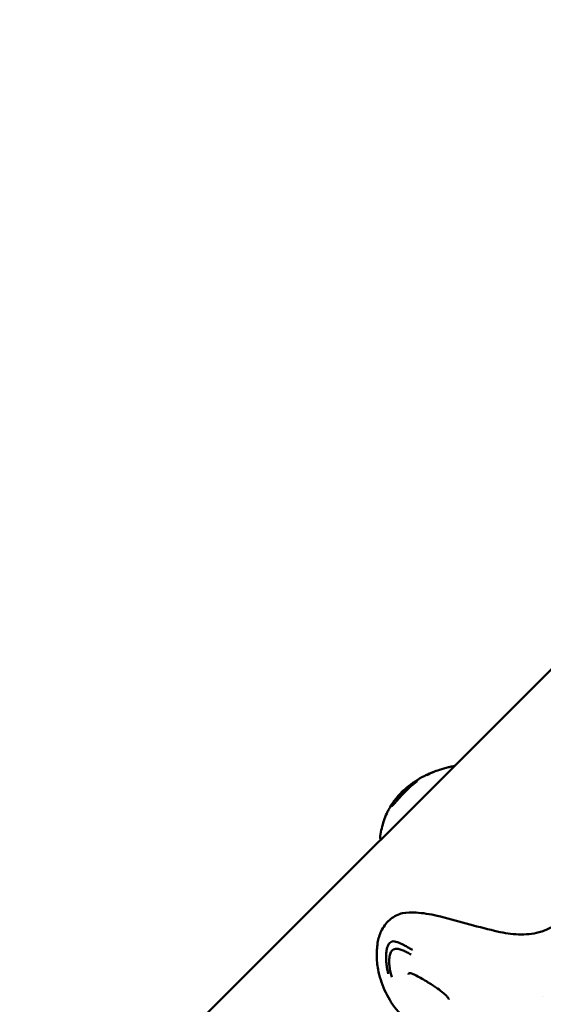
# Model space of a CAD drawing. Units: millimetres. Extents: x -510 to 40063, y 3 to 8085.
# Drawn here: x 5026 to 5197, y 1088 to 1410 of the extents above; entities that cross this region are included whole.
import ezdxf

# ---------------------------------------------------------------- set-up
doc = ezdxf.new("R2010")
doc.units = ezdxf.units.MM
doc.layers.add('Visible (ISO)', color=7, linetype='Continuous', lineweight=50)
doc.styles.get("Standard").update_dxf_attribs({"font": 'Square-721-BT.ttf'})
doc.dimstyles.new('OLCU', dxfattribs={"dimtxt": 300, "dimasz": 150, "dimexe": 0.18, "dimexo": 0.0625, "dimgap": 50, "dimtad": 1, "dimdec": 0, "dimlfac": 0.1, "dimrnd": 5, "dimzin": 0, "dimdsep": 46, "dimtxsty": 'Standard', "dimcen": 0.09, "dimse1": 1, "dimse2": 1, "dimadec": 0, "dimazin": 0, "dimtfac": 1, "dimtdec": 0, "dimtofl": 0, "dimtmove": 0, "dimatfit": 3, "dimfxl": 1, "dimtolj": 1, "dimtzin": 0, "dimarcsym": 0})

# ---------------------------------------------------------------- blocks, each defined once
blk = doc.blocks.new('*D1')
at = {"color": 0, "lineweight": -2, "transparency": 16777216}
blk.add_line((155.61, 6676.91), (13387.6, 6676.91), dxfattribs=at)
at = {"color": 0, "transparency": 16777216}
for points in [[(155.61, 6701.91), (155.61, 6651.91), (5.61, 6676.91)], [(13387.6, 6701.91), (13387.6, 6651.91), (13537.6, 6676.91)]]:
    blk.add_solid(points, dxfattribs=at)
at = {"layer": 'Defpoints', "color": 0, "transparency": 16777216}
for p in [(13537.6, 6676.91), (5.61, 6147.07), (13537.6, 1186.21)]:
    blk.add_point(p, dxfattribs=at)
at = {"color": 0, "transparency": 16777216, "insert": (6771.6, 6880.54), "char_height": 300, "attachment_point": 5}
blk.add_mtext('\\A1;1355', dxfattribs=at)
blk = doc.blocks.new('*D2')
at = {"color": 0, "lineweight": -2, "transparency": 16777216}
blk.add_line((-108.86, 6380.55), (-108.86, 153.04), dxfattribs=at)
at = {"color": 0, "transparency": 16777216}
for points in [[(-133.86, 6380.55), (-83.86, 6380.55), (-108.86, 6530.55)], [(-133.86, 153.04), (-83.86, 153.04), (-108.86, 3.04)]]:
    blk.add_solid(points, dxfattribs=at)
at = {"layer": 'Defpoints', "color": 0, "transparency": 16777216}
for p in [(807.4, 6530.55), (-108.86, 3.04), (6738.78, 3.04)]:
    blk.add_point(p, dxfattribs=at)
at = {"color": 0, "transparency": 16777216, "insert": (-312.69, 3266.79), "char_height": 300, "attachment_point": 5, "rotation": 90}
blk.add_mtext('\\A1;655', dxfattribs=at)

msp = doc.modelspace()

# ---------------------------------------------------------------- linework, layer by layer
at = {"layer": 'Visible (ISO)'}
for p, q in [((5345.77, 1344), (4209.61, 207.84)), ((5159.67, 1163.69), (5159.67, 1163.69)), ((5143.84, 1143.37), (5143.84, 1143.37)), ((5143.12, 1099.72), (5143.13, 1099.72)), ((5197.02, 1091.03), (5197.02, 1091.03))]:
    msp.add_line(p, q, dxfattribs=at)
for points, knots in [([(5163.2, 1165.05), (5164.16, 1165.37), (5165.15, 1165.65), (5166.31, 1165.93), (5166.5, 1165.98), (5167.15, 1166.13), (5167.62, 1166.23), (5168.1, 1166.33)], [0, 0, 0, 0, 0.3148018, 0.3148018, 0.3795913, 0.3795913, 0.5313208, 0.5313208, 0.5313208, 0.5313208]), ([(5148.32, 1154.78), (5148.66, 1155.24), (5149.02, 1155.7), (5149.86, 1156.69), (5150.34, 1157.21), (5151.55, 1158.42), (5152.32, 1159.1), (5154.94, 1161.19), (5156.93, 1162.4), (5159.23, 1163.49), (5159.45, 1163.6), (5159.67, 1163.69)], [0.000677, 0.000677, 0.000677, 0.000677, 0.175297, 0.175297, 0.389669, 0.389669, 0.700747, 0.700747, 1.40143, 1.40143, 1.475924, 1.475924, 1.475924, 1.475924]), ([(5148.26, 1153.8), (5148.47, 1154.01), (5148.94, 1154.53), (5149.74, 1155.43), (5150.56, 1156.37), (5151.41, 1157.29), (5152.26, 1158.2), (5153.17, 1159.05), (5154.09, 1159.87), (5155.02, 1160.64), (5155.66, 1161.12), (5155.98, 1161.35)], [0, 0, 0, 0, 0.111597, 0.223193, 0.33479, 0.446386, 0.557983, 0.669579, 0.781176, 0.892772, 1, 1, 1, 1]), ([(5156.33, 1161.86), (5156.1, 1161.71), (5155.63, 1161.39), (5154.92, 1160.88), (5154.21, 1160.35), (5153.52, 1159.79), (5152.84, 1159.2), (5152.18, 1158.59), (5151.52, 1157.97), (5150.88, 1157.35), (5150.26, 1156.73), (5149.68, 1156.14), (5149.35, 1155.79), (5149.2, 1155.65)], [0, 0, 0, 0, 0.087126, 0.178413, 0.269701, 0.360988, 0.452276, 0.543563, 0.63485, 0.726138, 0.817425, 0.908713, 1, 1, 1, 1]), ([(5147.2, 1153.1), (5147.2, 1153.1), (5147.2, 1153.1), (5147.2, 1153.1), (5147.2, 1153.1), (5147.2, 1153.1), (5147.2, 1153.1), (5147.2, 1153.1), (5147.19, 1153.1), (5147.19, 1153.1), (5147.19, 1153.1), (5147.19, 1153.09), (5147.19, 1153.09), (5147.19, 1153.08), (5147.19, 1153.08), (5147.19, 1153.07), (5147.18, 1153.07), (5147.18, 1153.07), (5147.18, 1153.07), (5147.18, 1153.06), (5147.18, 1153.06), (5147.18, 1153.06), (5147.18, 1153.06), (5147.18, 1153.06), (5147.18, 1153.06), (5147.18, 1153.06), (5147.18, 1153.06), (5147.18, 1153.06), (5147.18, 1153.05), (5147.19, 1153.05), (5147.19, 1153.05), (5147.19, 1153.04), (5147.19, 1153.04), (5147.2, 1153.04), (5147.2, 1153.04), (5147.2, 1153.04), (5147.2, 1153.04), (5147.2, 1153.04), (5147.2, 1153.04), (5147.2, 1153.04), (5147.2, 1153.04), (5147.21, 1153.04), (5147.21, 1153.04), (5147.24, 1153.03), (5147.28, 1153.04), (5147.34, 1153.07), (5147.34, 1153.07), (5147.36, 1153.08), (5147.37, 1153.08), (5147.45, 1153.12), (5147.55, 1153.18), (5147.69, 1153.29), (5147.7, 1153.3), (5147.86, 1153.42), (5148.04, 1153.59), (5148.26, 1153.8)], [0.4832957, 0.4832957, 0.4832957, 0.4832957, 0.484375, 0.484375, 0.4921875, 0.4921875, 0.4960937, 0.4960937, 0.4995117, 0.4995117, 0.5036589, 0.5036589, 0.5287723, 0.5287723, 0.53125, 0.53125, 0.546875, 0.546875, 0.552161, 0.552161, 0.5546875, 0.5546875, 0.5585938, 0.5605469, 0.5615234, 0.5615234, 0.5625, 0.5625, 0.59375, 0.59375, 0.609375, 0.609375, 0.6171875, 0.6171875, 0.6210938, 0.6210938, 0.6230469, 0.6230469, 0.6240234, 0.6240234, 0.625, 0.625, 0.6403339, 0.6403339, 0.7422591, 0.7422591, 0.75, 0.75, 0.7666112, 0.7666112, 0.875, 0.875, 0.8831094, 0.8831094, 1, 1, 1, 1]), ([(5147.2, 1153.1), (5147.36, 1153.4), (5147.54, 1153.69), (5147.92, 1154.26), (5148.12, 1154.53), (5148.32, 1154.78)], [0, 0, 0, 0, 0.1000129, 0.1000129, 0.212107, 0.212107, 0.212107, 0.212107]), ([(5149.2, 1155.65), (5149.05, 1155.5), (5148.78, 1155.24), (5148.51, 1154.98), (5148.38, 1154.85), (5148.33, 1154.8), (5148.32, 1154.78)], [0, 0, 0, 0, 0.1, 0.2, 0.3, 0.3548352, 0.3548352, 0.3548352, 0.3548352]), ([(5143.84, 1143.37), (5144.1, 1145.05), (5144.47, 1146.73), (5145.28, 1149.17), (5145.6, 1149.98), (5146.14, 1151.17), (5146.34, 1151.56), (5146.65, 1152.15), (5146.76, 1152.34), (5146.98, 1152.73), (5147.09, 1152.92), (5147.2, 1153.11)], [0, 0, 0, 0, 0.510869, 0.510869, 0.77316, 0.77316, 0.905549, 0.905549, 0.971998, 0.971998, 1.03981, 1.03981, 1.03981, 1.03981]), ([(5143.93, 1142.17), (5143.88, 1142.33), (5143.85, 1142.5), (5143.8, 1142.9), (5143.81, 1143.13), (5143.84, 1143.37)], [7.098387, 7.098387, 7.098387, 7.098387, 7.2503288, 7.2503288, 7.4548006, 7.4548006, 7.4548006, 7.4548006]), ([(5143.12, 1099.72), (5142.83, 1101.28), (5142.7, 1102.84), (5142.68, 1105.94), (5142.8, 1107.48), (5143.35, 1110.3), (5143.79, 1111.59), (5145.13, 1114.11), (5146.09, 1115.35), (5148.39, 1117.15), (5149.7, 1117.81), (5152.54, 1118.42), (5154.02, 1118.43), (5157.72, 1118.19), (5160.03, 1117.87), (5165.45, 1116.56), (5168.7, 1115.68), (5175.04, 1113.93), (5178.23, 1113.06), (5183.63, 1111.82), (5185.95, 1111.38), (5190.55, 1111.09), (5192.84, 1111.24), (5197.33, 1112.23), (5199.52, 1113.2), (5201.93, 1114.97), (5202.5, 1115.46), (5203.03, 1115.99)], [0, 0, 0, 0, 0.536748, 0.536748, 1.067007, 1.067007, 1.551788, 1.551788, 2.153094, 2.153094, 2.749414, 2.749414, 3.334446, 3.334446, 4.161856, 4.161856, 5.187917, 5.187917, 6.145772, 6.145772, 6.92458, 6.92458, 7.756468, 7.756468, 8.731634, 8.731634, 9.059736, 9.059736, 9.059736, 9.059736]), ([(5146.92, 1108.44), (5146.72, 1108.23), (5146.36, 1107.67), (5146.01, 1106.61), (5145.82, 1105.45), (5145.73, 1104.25), (5145.74, 1103.03), (5145.82, 1101.82), (5145.98, 1100.62), (5146.19, 1099.43), (5146.38, 1098.66), (5146.47, 1098.28)], [0, 0, 0, 0, 0.111597, 0.223193, 0.33479, 0.446386, 0.557983, 0.669579, 0.781176, 0.892772, 1, 1, 1, 1]), ([(5154.39, 1106.14), (5154.38, 1106.15), (5154.36, 1106.15), (5153.76, 1106.49), (5153.24, 1106.78), (5152.74, 1107.06), (5152.7, 1107.08), (5152.39, 1107.25), (5152.16, 1107.38), (5151.83, 1107.56), (5151.72, 1107.62), (5151.36, 1107.8), (5151.14, 1107.91), (5150.91, 1108.02), (5150.86, 1108.05), (5150.72, 1108.12), (5150.63, 1108.16), (5150.52, 1108.21), (5150.49, 1108.23), (5150.44, 1108.25), (5150.43, 1108.26), (5150.41, 1108.27), (5150.4, 1108.27), (5150.39, 1108.27), (5150.39, 1108.28), (5150.39, 1108.28), (5150.38, 1108.28), (5150.38, 1108.28), (5150.36, 1108.29), (5150.29, 1108.32), (5150.23, 1108.35), (5150.16, 1108.38), (5150.16, 1108.39), (5150.11, 1108.41), (5150.07, 1108.42), (5150.02, 1108.45), (5150.01, 1108.45), (5149.99, 1108.46), (5149.98, 1108.46), (5149.97, 1108.47), (5149.95, 1108.48), (5149.94, 1108.49), (5149.93, 1108.49), (5149.92, 1108.49), (5149.92, 1108.49), (5149.9, 1108.5), (5149.85, 1108.52), (5149.74, 1108.57), (5149.69, 1108.58), (5149.62, 1108.61), (5149.59, 1108.63), (5149.54, 1108.64), (5149.53, 1108.65), (5149.5, 1108.66), (5149.5, 1108.66), (5149.48, 1108.66), (5149.48, 1108.66), (5149.47, 1108.67), (5149.47, 1108.67), (5149.43, 1108.68), (5149.39, 1108.7), (5149.11, 1108.79), (5148.86, 1108.86), (5148.6, 1108.9), (5148.59, 1108.9), (5148.53, 1108.91), (5148.49, 1108.92), (5148.2, 1108.95), (5147.95, 1108.94), (5147.69, 1108.88), (5147.67, 1108.88), (5147.39, 1108.8), (5147.14, 1108.65), (5146.92, 1108.44)], [0, 0, 0, 0, 0.002558, 0.002558, 0.125, 0.125, 0.137456, 0.137456, 0.210567, 0.210567, 0.25, 0.25, 0.34767, 0.34767, 0.375, 0.375, 0.4375, 0.4375, 0.46875, 0.46875, 0.484375, 0.484375, 0.492187, 0.492187, 0.496094, 0.496094, 0.499512, 0.499512, 0.503659, 0.503659, 0.528772, 0.528772, 0.53125, 0.53125, 0.546875, 0.546875, 0.552161, 0.552161, 0.554688, 0.554688, 0.558594, 0.560547, 0.561523, 0.561523, 0.5625, 0.5625, 0.59375, 0.59375, 0.609375, 0.609375, 0.617188, 0.617188, 0.621094, 0.621094, 0.623047, 0.623047, 0.624023, 0.624023, 0.625, 0.625, 0.640334, 0.640334, 0.742259, 0.742259, 0.75, 0.75, 0.766611, 0.766611, 0.875, 0.875, 0.883109, 0.883109, 1, 1, 1, 1]), ([(5147.64, 1097.23), (5147.55, 1097.49), (5147.39, 1098.04), (5147.18, 1098.87), (5147, 1099.73), (5146.87, 1100.58), (5146.78, 1101.45), (5146.74, 1102.3), (5146.77, 1103.15), (5146.86, 1103.97), (5147.04, 1104.75), (5147.32, 1105.45), (5147.58, 1105.82), (5147.73, 1105.97)], [0, 0, 0, 0, 0.087126, 0.178413, 0.269701, 0.360988, 0.452276, 0.543563, 0.63485, 0.726138, 0.817425, 0.908713, 1, 1, 1, 1]), ([(5181.77, 1078.55), (5180.97, 1078.36), (5180.25, 1078.18), (5178.61, 1077.78), (5177.75, 1077.6), (5176.18, 1077.36), (5175.43, 1077.28), (5172.44, 1077.05), (5170.19, 1077.14), (5164.1, 1077.91), (5160.17, 1078.97), (5154.83, 1081.69), (5153.21, 1082.75), (5149.86, 1085.62), (5148.24, 1087.61), (5145.71, 1091.83), (5144.72, 1094.08), (5143.66, 1097.48), (5143.34, 1098.59), (5143.13, 1099.72)], [0, 0, 0, 0, 0.32657, 0.32657, 0.599326, 0.599326, 0.846402, 0.846402, 1.590348, 1.590348, 2.883004, 2.883004, 3.496563, 3.496563, 4.265239, 4.265239, 4.993592, 4.993592, 5.337872, 5.337872, 5.337872, 5.337872]), ([(5154.05, 1098.41), (5153.87, 1098.47), (5153.69, 1098.51), (5153.43, 1098.53), (5153.34, 1098.51), (5153.23, 1098.48), (5153.21, 1098.46), (5153.17, 1098.43), (5153.14, 1098.4), (5153.09, 1098.29), (5153.06, 1098.19), (5153.05, 1098.07)], [0, 0, 0, 0, 0.0720808, 0.0720808, 0.13456, 0.13456, 0.1861575, 0.1861575, 0.2391367, 0.2391367, 0.2963404, 0.2963404, 0.2963404, 0.2963404]), ([(5166.25, 1090), (5166.2, 1090.15), (5166.09, 1090.34), (5165.8, 1090.75), (5165.6, 1090.99), (5165.01, 1091.6), (5164.57, 1091.98), (5163.44, 1092.87), (5162.71, 1093.39), (5160.98, 1094.57), (5159.95, 1095.23), (5157.67, 1096.62), (5156.4, 1097.35), (5154.98, 1098.02), (5154.8, 1098.11), (5154.42, 1098.27), (5154.24, 1098.34), (5154.05, 1098.41)], [0, 0, 0, 0, 0.10886, 0.10886, 0.237025, 0.237025, 0.442468, 0.442468, 0.724233, 0.724233, 1.089017, 1.089017, 1.523577, 1.523577, 1.59061, 1.59061, 1.658194, 1.658194, 1.658194, 1.658194])]:
    msp.add_open_spline(points, degree=3, knots=knots, dxfattribs=at)
for points in [[(5159.05, 1163.28), (5159.05, 1163.28), (5159.04, 1163.28), (5159.04, 1163.27)], [(5159.05, 1163.28), (5160.38, 1163.99), (5161.77, 1164.59), (5163.18, 1165.05)], [(5159.67, 1163.69), (5160.21, 1163.94), (5160.76, 1164.16), (5161.32, 1164.36)], [(5163.18, 1165.05), (5163.19, 1165.05), (5163.19, 1165.05), (5163.2, 1165.05)], [(5147.73, 1105.97), (5147.88, 1106.12), (5148.22, 1106.35), (5148.78, 1106.5), (5149.38, 1106.5), (5150, 1106.39), (5150.63, 1106.2), (5151.28, 1105.94), (5151.93, 1105.64), (5152.59, 1105.32), (5153.27, 1104.97), (5153.73, 1104.72), (5153.96, 1104.59)], [(5166.27, 1089.92), (5166.27, 1089.94), (5166.27, 1089.96), (5166.25, 1090)]]:
    msp.add_open_spline(points, degree=3, dxfattribs=at)

# ---------------------------------------------------------------- dimensions: what is measured, and where the dimension line sits
dim = msp.add_linear_dim(base=(13537.6, 6676.91), p1=(5.61, 6147.07), p2=(13537.6, 1186.21), dimstyle='OLCU')
dim.commit()
dim.dimension.update_dxf_attribs({"geometry": '*D1', "text_midpoint": (6771.6, 6880.54)})
dim = msp.add_linear_dim(base=(-108.86, 3.04), p1=(807.4, 6530.55), p2=(6738.78, 3.04), angle=90, dimstyle='OLCU')
dim.commit()
dim.dimension.update_dxf_attribs({"geometry": '*D2', "text_midpoint": (-312.69, 3266.79)})

doc.saveas('drawing.dxf')
